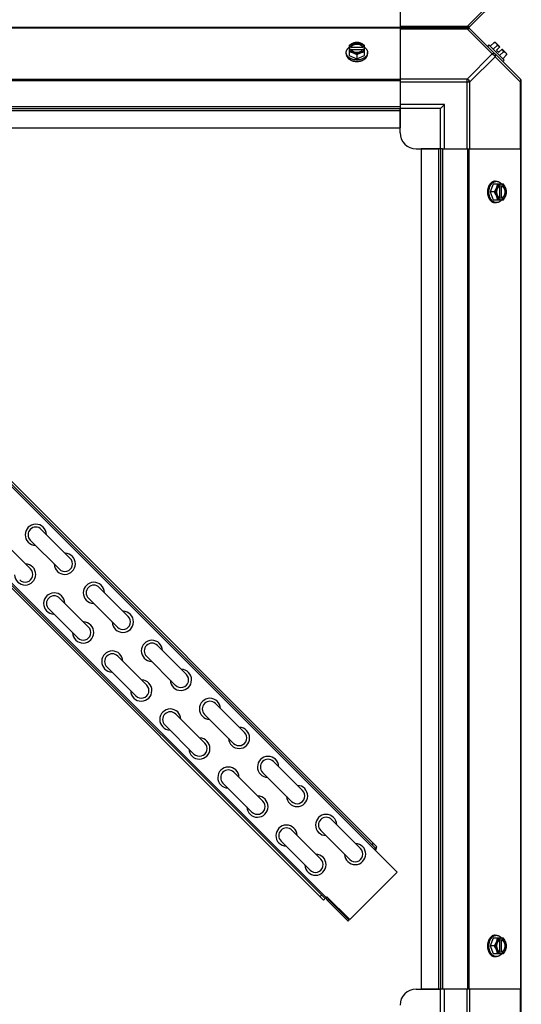
# Model space of a CAD drawing. Units: millimetres. Extents: x 343 to 11522, y 675 to 4738.
# Drawn here: x 10548 to 10859, y 997 to 1607 of the extents above; entities that cross this region are included whole.
import ezdxf

# ---------------------------------------------------------------- set-up
doc = ezdxf.new("R2010")
doc.units = ezdxf.units.MM
doc.header["$LTSCALE"] = 50
doc.layers.add('7_ALL_ROUNDS', color=7, linetype='Continuous')

# ---------------------------------------------------------------- blocks, each defined once
blk = doc.blocks.new('TDXP_5TR_1')
at = {"color": 7, "linetype": 'Continuous'}
for p, q in [((10221.78, 1601.76), (10825.75, 1601.76)), ((10783.77, 1601.41), (10263.77, 1601.41)), ((10783.77, 1601.76), (10783.77, 1552.94)), ((10783.77, 1601.03), (10825.2, 1601.03)), ((10825.2, 1601.76), (10825.2, 1601.03)), ((10825.2, 1601.03), (10840.73, 1585.5)), ((10858.42, 1569.58), (10826.59, 1601.41)), ((10752.3, 1590.71), (10752.3, 1584.45)), ((10761.83, 1584.45), (10761.83, 1590.71)), ((10838.73, 1591.06), (10837.83, 1590.16)), ((10848.07, 1581.72), (10838.73, 1591.06)), ((10841.88, 1592.65), (10839.51, 1590.28)), ((10843.82, 1590.71), (10841.46, 1588.34)), ((10842.82, 1592.54), (10845.51, 1589.85)), ((10750.46, 1585.5), (10750.46, 1586.39)), ((10752.3, 1584.45), (10757.07, 1582.5)), ((10753.38, 1589.85), (10752.4, 1589.85)), ((10752.4, 1588.5), (10753.38, 1588.5)), ((10753.38, 1589.57), (10753.38, 1589.85)), ((10760.75, 1589.57), (10753.38, 1589.57)), ((10753.52, 1588.23), (10760.61, 1588.23)), ((10757.07, 1584.87), (10757.07, 1582.5)), ((10757.07, 1582.5), (10761.83, 1584.45)), ((10760.75, 1589.85), (10760.75, 1589.57)), ((10761.73, 1589.85), (10760.75, 1589.85)), ((10760.75, 1588.5), (10761.73, 1588.5)), ((10763.67, 1585.5), (10763.67, 1586.39)), ((10840.73, 1585.5), (10825.2, 1569.96)), ((10843.52, 1587.86), (10845.51, 1589.85)), ((10843.52, 1587.86), (10844.86, 1586.51)), ((10844.86, 1586.51), (10846.86, 1588.5)), ((10845.34, 1584.45), (10847.71, 1586.82)), ((10846.86, 1588.5), (10849.55, 1585.81)), ((10849.66, 1584.87), (10847.29, 1582.5)), ((10842.5, 1583.73), (10826.97, 1568.2)), ((10858.03, 1568.2), (10842.5, 1583.73)), ((10847.17, 1580.83), (10848.07, 1581.72)), ((10783.77, 1569.58), (10263.77, 1569.58)), ((10783.77, 1568.74), (10263.77, 1568.74)), ((10825.2, 1569.96), (10783.77, 1569.96)), ((10783.77, 1568.2), (10826.97, 1568.2)), ((10825.2, 1526.76), (10825.2, 1569.96)), ((10826.97, 1526.76), (10826.97, 1568.2)), ((10858.03, 1568.2), (10858.03, 1526.76)), ((10858.03, 1568.2), (10858.77, 1568.2)), ((10858.77, 964.77), (10858.77, 1568.74)), ((10811.27, 1554.26), (10783.77, 1554.26)), ((10808.77, 1551.76), (10811.27, 1554.26)), ((10811.27, 1526.76), (10811.27, 1554.26)), ((10263.77, 1552.94), (10783.77, 1552.94)), ((10263.77, 1551.76), (10783.77, 1551.76)), ((10263.77, 1550.58), (10783.77, 1550.58)), ((10783.77, 1552.94), (10783.77, 1539.76)), ((10808.77, 1551.76), (10783.77, 1551.76)), ((10783.77, 1536.76), (10783.77, 1551.07)), ((10808.77, 1526.76), (10808.77, 1551.76)), ((10263.77, 1539.76), (10783.77, 1539.76)), ((10782.05, 1079.14), (10336.86, 1524.33)), ((10768.62, 1093.99), (10337.57, 1525.04)), ((10338.45, 1525.92), (10769.5, 1094.87)), ((10793.77, 1526.76), (10808.08, 1526.76)), ((10796.77, 1526.76), (10796.77, 1006.76)), ((10809.95, 1526.76), (10796.77, 1526.76)), ((10807.59, 1526.76), (10807.59, 1006.76)), ((10808.77, 1526.76), (10808.77, 1006.76)), ((10809.95, 1526.76), (10809.95, 1006.76)), ((10809.95, 1526.76), (10858.77, 1526.76)), ((10825.75, 1006.76), (10825.75, 1526.76)), ((10826.59, 1006.76), (10826.59, 1526.76)), ((10858.42, 1006.76), (10858.42, 1526.76)), ((10842.5, 1506.66), (10843.4, 1506.66)), ((10841.46, 1504.82), (10839.51, 1500.06)), ((10841.88, 1500.06), (10839.51, 1500.06)), ((10839.51, 1500.06), (10841.46, 1495.3)), ((10847.71, 1504.82), (10841.46, 1504.82)), ((10845.23, 1503.61), (10845.23, 1496.51)), ((10845.51, 1504.72), (10845.51, 1503.75)), ((10846.58, 1496.37), (10846.58, 1503.75)), ((10846.58, 1503.75), (10846.86, 1503.75)), ((10846.86, 1503.75), (10846.86, 1504.72)), ((10736.48, 1061.85), (10305.43, 1492.9)), ((10306.31, 1493.78), (10737.36, 1062.73)), ((10307.02, 1494.49), (10738.07, 1063.44)), ((10841.46, 1495.3), (10847.71, 1495.3)), ((10842.5, 1493.45), (10843.4, 1493.45)), ((10845.51, 1496.37), (10845.51, 1495.39)), ((10846.86, 1496.37), (10846.58, 1496.37)), ((10846.86, 1495.39), (10846.86, 1496.37)), ((10561.8, 1291.28), (10579.76, 1273.32)), ((10537.26, 1284.7), (10555.22, 1266.74)), ((10555.06, 1284.54), (10573.02, 1266.58)), ((10597.72, 1255.36), (10615.68, 1237.4)), ((10573.18, 1248.78), (10591.14, 1230.82)), ((10590.98, 1248.62), (10608.94, 1230.66)), ((10566.45, 1242.05), (10584.41, 1224.09)), ((10633.64, 1219.44), (10651.6, 1201.47)), ((10609.1, 1212.86), (10627.07, 1194.9)), ((10626.9, 1212.7), (10644.86, 1194.74)), ((10602.37, 1206.13), (10620.33, 1188.17)), ((10669.56, 1183.51), (10687.52, 1165.55)), ((10645.03, 1176.94), (10662.99, 1158.98)), ((10662.82, 1176.78), (10680.79, 1158.82)), ((10638.29, 1170.21), (10656.25, 1152.24)), ((10705.48, 1147.59), (10723.44, 1129.63)), ((10680.95, 1141.02), (10698.91, 1123.06)), ((10698.75, 1140.86), (10716.71, 1122.9)), ((10674.21, 1134.28), (10692.17, 1116.32)), ((10741.4, 1111.67), (10759.36, 1093.71)), ((10716.87, 1105.1), (10734.83, 1087.14)), ((10734.67, 1104.94), (10752.63, 1086.98)), ((10710.13, 1098.36), (10728.09, 1080.4)), ((10766.5, 1096.11), (10767.38, 1096.99)), ((10768.62, 1093.99), (10767.91, 1093.28)), ((10768.62, 1093.99), (10769.5, 1094.87)), ((10782.05, 1079.14), (10752.67, 1049.76)), ((10735.24, 1064.85), (10734.36, 1063.97)), ((10737.36, 1062.73), (10736.48, 1061.85)), ((10737.36, 1062.73), (10738.53, 1063.9)), ((10752.67, 1049.76), (10738.53, 1063.9)), ((10739.56, 1062.17), (10738.88, 1061.5)), ((10738.88, 1061.5), (10751.67, 1048.71)), ((10739.56, 1062.17), (10752.34, 1049.38)), ((10752.34, 1049.38), (10751.67, 1048.71)), ((10841.46, 1038.22), (10839.51, 1033.46)), ((10847.71, 1038.22), (10841.46, 1038.22)), ((10842.5, 1040.06), (10843.4, 1040.06)), ((10845.23, 1037.01), (10845.23, 1029.91)), ((10845.51, 1038.12), (10845.51, 1037.15)), ((10846.58, 1037.15), (10846.86, 1037.15)), ((10846.58, 1029.77), (10846.58, 1037.15)), ((10846.86, 1037.15), (10846.86, 1038.12)), ((10841.88, 1033.46), (10839.51, 1033.46)), ((10839.51, 1033.46), (10841.46, 1028.7)), ((10841.46, 1028.7), (10847.71, 1028.7)), ((10842.5, 1026.85), (10843.4, 1026.85)), ((10845.51, 1029.77), (10845.51, 1028.79)), ((10846.86, 1029.77), (10846.58, 1029.77)), ((10846.86, 1028.79), (10846.86, 1029.77)), ((10793.77, 1006.76), (10808.08, 1006.76)), ((10809.95, 1006.76), (10796.77, 1006.76)), ((10808.77, 981.76), (10808.77, 1006.76)), ((10858.77, 1006.76), (10809.95, 1006.76)), ((10811.27, 979.26), (10811.27, 1006.76)), ((10825.2, 963.55), (10825.2, 1006.76)), ((10826.97, 965.32), (10826.97, 1006.76)), ((10858.03, 1006.76), (10858.03, 965.32))]:
    blk.add_line(p, q, dxfattribs=at)
for centre, radius, start, end in [((10825.2, 1599.26), 2.5, 45, 90), ((10825.75, 1600.58), 1.18, 45, 90), ((10841.42, 1584.41), 8.25, 80.26439, 86.81031), ((10841.42, 1584.41), 6.74, 53.1301, 69.09484), ((10756.28, 1581.93), 8.82, 116.09908, 116.7969), ((10756.29, 1580.56), 8.84, 116.09979, 116.7962), ((10757.84, 1581.91), 8.84, 63.2038, 63.90021), ((10757.85, 1580.58), 8.82, 63.2031, 63.90092), ((10841.42, 1584.41), 6.74, 20.90516, 36.8699), ((10841.42, 1584.41), 8.25, 3.18969, 9.73561), ((10856.27, 1568.2), 2.5, 0, 45), ((10857.59, 1568.74), 1.18, 0, 45), ((10793.77, 1536.76), 10, 180, 270), ((10837.57, 1500.83), 8.84, 26.09979, 26.7962), ((10838.93, 1500.84), 8.82, 26.09908, 26.7969), ((10837.59, 1499.27), 8.82, 333.2031, 333.90092), ((10838.92, 1499.28), 8.84, 333.2038, 333.90021), ((10558.43, 1287.91), 6.55, 1.64389, 268.35637), ((10558.43, 1287.91), 4.76, 44.99996, 224.99996), ((10576.39, 1269.95), 6.55, 181.64384, 88.35632), ((10551.86, 1263.38), 6.55, 181.64384, 88.35632), ((10576.39, 1269.95), 4.76, 224.99996, 44.99996), ((10551.86, 1263.38), 4.76, 224.99996, 44.99996), ((10594.35, 1251.99), 6.55, 1.64389, 268.35637), ((10594.35, 1251.99), 4.76, 44.99996, 224.99996), ((10569.82, 1245.41), 6.55, 1.64389, 268.35637), ((10569.82, 1245.41), 4.76, 44.99996, 224.99996), ((10612.31, 1234.03), 6.55, 181.64384, 88.35632), ((10612.31, 1234.03), 4.76, 224.99996, 44.99996), ((10587.78, 1227.45), 6.55, 181.64384, 88.35632), ((10587.78, 1227.45), 4.76, 224.99996, 44.99996), ((10630.27, 1216.07), 6.55, 1.64389, 268.35637), ((10630.27, 1216.07), 4.76, 44.99996, 224.99996), ((10605.74, 1209.49), 6.55, 1.64389, 268.35637), ((10605.74, 1209.49), 4.76, 44.99996, 224.99996), ((10648.23, 1198.11), 6.55, 181.64384, 88.35632), ((10648.23, 1198.11), 4.76, 224.99996, 44.99996), ((10623.7, 1191.53), 6.55, 181.64384, 88.35632), ((10623.7, 1191.53), 4.76, 224.99996, 44.99996), ((10666.19, 1180.15), 6.55, 1.64389, 268.35637), ((10666.19, 1180.15), 4.76, 44.99996, 224.99996), ((10641.66, 1173.57), 6.55, 1.64389, 268.35637), ((10641.66, 1173.57), 4.76, 44.99996, 224.99996), ((10684.15, 1162.19), 6.55, 181.64384, 88.35632), ((10684.15, 1162.19), 4.76, 224.99996, 44.99996), ((10659.62, 1155.61), 6.55, 181.64384, 88.35632), ((10659.62, 1155.61), 4.76, 224.99996, 44.99996), ((10702.11, 1144.23), 6.55, 1.64389, 268.35637), ((10702.11, 1144.23), 4.76, 44.99996, 224.99996), ((10677.58, 1137.65), 6.55, 1.64389, 268.35637), ((10677.58, 1137.65), 4.76, 44.99996, 224.99996), ((10720.07, 1126.27), 6.55, 181.64384, 88.35632), ((10720.07, 1126.27), 4.76, 224.99996, 44.99996), ((10695.54, 1119.69), 6.55, 181.64384, 88.35632), ((10695.54, 1119.69), 4.76, 224.99996, 44.99996), ((10738.03, 1108.3), 6.55, 1.64389, 268.35637), ((10738.03, 1108.3), 4.76, 44.99996, 224.99996), ((10713.5, 1101.73), 6.55, 1.64389, 268.35637), ((10713.5, 1101.73), 4.76, 44.99996, 224.99996), ((10756, 1090.34), 6.55, 181.64384, 88.35632), ((10756, 1090.34), 4.76, 224.99996, 44.99996), ((10767.2, 1093.99), 1.95, 315.00001, 13.50229), ((10731.46, 1083.77), 6.55, 181.64384, 88.35632), ((10731.46, 1083.77), 4.76, 224.99996, 44.99996), ((10740.26, 1062.87), 1.95, 149.67916, 225.00001), ((10740.26, 1062.87), 1, 165.59885, 225.00001), ((10837.57, 1034.23), 8.84, 26.09979, 26.7962), ((10838.93, 1034.24), 8.82, 26.09908, 26.7969), ((10837.59, 1032.67), 8.82, 333.2031, 333.90092), ((10838.92, 1032.68), 8.84, 333.2038, 333.90021), ((10793.77, 996.76), 10, 90, 180)]:
    blk.add_arc(centre, radius, start, end, dxfattribs=at)
for points, knots in [([(10825.2, 1601.03), (10825.37, 1601.11), (10825.7, 1601.24), (10826.2, 1601.32), (10826.64, 1601.26), (10826.88, 1601.12), (10826.97, 1601.03)], [0, 0, 0, 0, 0.302011, 0.567169, 0.795658, 1, 1, 1, 1]), ([(10754.68, 1592.09), (10754.58, 1592.05), (10754.38, 1591.96), (10753.97, 1591.77), (10753.46, 1591.5), (10752.87, 1591.12), (10752.49, 1590.85), (10752.3, 1590.71)], [0, 0, 0, 0, 0.120655, 0.242999, 0.491746, 0.744658, 1, 1, 1, 1]), ([(10754.68, 1592.09), (10754.54, 1592.03), (10754.26, 1591.91), (10753.87, 1591.68), (10753.52, 1591.43), (10753.2, 1591.15), (10752.93, 1590.85), (10752.7, 1590.54), (10752.52, 1590.2), (10752.43, 1589.97), (10752.4, 1589.85)], [0, 0, 0, 0, 0.140312, 0.276453, 0.408039, 0.534946, 0.657206, 0.775083, 0.88912, 1, 1, 1, 1]), ([(10760.75, 1589.85), (10760.73, 1589.92), (10760.67, 1590.07), (10760.55, 1590.27), (10760.41, 1590.47), (10760.25, 1590.66), (10760.06, 1590.84), (10759.86, 1591.01), (10759.64, 1591.17), (10759.4, 1591.31), (10759.14, 1591.44), (10758.78, 1591.59), (10758.3, 1591.74), (10757.69, 1591.85), (10757.07, 1591.88), (10756.44, 1591.85), (10755.83, 1591.74), (10755.26, 1591.56), (10754.82, 1591.36), (10754.49, 1591.17), (10754.27, 1591.01), (10754.07, 1590.84), (10753.88, 1590.66), (10753.72, 1590.47), (10753.58, 1590.27), (10753.46, 1590.07), (10753.4, 1589.92), (10753.38, 1589.85)], [0, 0, 0, 0, 0.025909, 0.052443, 0.079675, 0.107677, 0.136505, 0.166181, 0.196702, 0.228043, 0.260162, 0.293, 0.360481, 0.429779, 0.500018, 0.570258, 0.639555, 0.707036, 0.771955, 0.803297, 0.833817, 0.863493, 0.892321, 0.920324, 0.947557, 0.974091, 1, 1, 1, 1]), ([(10753.38, 1589.57), (10753.4, 1589.64), (10753.46, 1589.79), (10753.58, 1589.99), (10753.72, 1590.19), (10753.88, 1590.38), (10754.07, 1590.56), (10754.27, 1590.73), (10754.49, 1590.89), (10754.73, 1591.03), (10754.99, 1591.16), (10755.35, 1591.31), (10755.83, 1591.46), (10756.44, 1591.57), (10757.07, 1591.6), (10757.69, 1591.57), (10758.3, 1591.46), (10758.87, 1591.29), (10759.31, 1591.08), (10759.64, 1590.89), (10759.86, 1590.73), (10760.06, 1590.56), (10760.25, 1590.38), (10760.41, 1590.19), (10760.55, 1589.99), (10760.67, 1589.79), (10760.73, 1589.64), (10760.75, 1589.57)], [0, 0, 0, 0, 0.025909, 0.052443, 0.079675, 0.107677, 0.136505, 0.166181, 0.196702, 0.228043, 0.260162, 0.293, 0.360481, 0.429779, 0.500018, 0.570258, 0.639555, 0.707036, 0.771955, 0.803297, 0.833817, 0.863493, 0.892321, 0.920324, 0.947557, 0.974091, 1, 1, 1, 1]), ([(10757.07, 1592.65), (10756.97, 1592.65), (10756.78, 1592.63), (10756.39, 1592.59), (10755.89, 1592.49), (10755.39, 1592.35), (10754.99, 1592.21), (10754.79, 1592.13), (10754.68, 1592.09)], [0, 0, 0, 0, 0.115434, 0.233832, 0.478992, 0.734755, 0.866312, 1, 1, 1, 1]), ([(10759.45, 1592.09), (10759.36, 1592.13), (10759.17, 1592.2), (10758.79, 1592.32), (10758.3, 1592.44), (10757.69, 1592.53), (10757.07, 1592.55), (10756.44, 1592.53), (10755.83, 1592.44), (10755.34, 1592.32), (10754.96, 1592.2), (10754.77, 1592.13), (10754.68, 1592.09)], [0, 0, 0, 0, 0.06025, 0.1214, 0.245824, 0.37237, 0.5, 0.62763, 0.754176, 0.878601, 0.93975, 1, 1, 1, 1]), ([(10759.45, 1592.09), (10759.34, 1592.13), (10759.14, 1592.21), (10758.74, 1592.35), (10758.24, 1592.49), (10757.74, 1592.59), (10757.35, 1592.63), (10757.16, 1592.65), (10757.07, 1592.65)], [0, 0, 0, 0, 0.133688, 0.265245, 0.521008, 0.766168, 0.884566, 1, 1, 1, 1]), ([(10761.83, 1590.71), (10761.64, 1590.85), (10761.26, 1591.12), (10760.67, 1591.5), (10760.16, 1591.77), (10759.75, 1591.96), (10759.55, 1592.05), (10759.45, 1592.09)], [0, 0, 0, 0, 0.255342, 0.508254, 0.757001, 0.879345, 1, 1, 1, 1]), ([(10761.73, 1589.85), (10761.7, 1589.97), (10761.61, 1590.2), (10761.43, 1590.54), (10761.2, 1590.85), (10760.93, 1591.15), (10760.61, 1591.43), (10760.26, 1591.68), (10759.87, 1591.91), (10759.59, 1592.03), (10759.45, 1592.09)], [0, 0, 0, 0, 0.11088, 0.224917, 0.342794, 0.465054, 0.591961, 0.723547, 0.859688, 1, 1, 1, 1]), ([(10841.88, 1592.65), (10841.95, 1592.65), (10842.09, 1592.63), (10842.29, 1592.6), (10842.48, 1592.55), (10842.67, 1592.49), (10842.83, 1592.41), (10842.99, 1592.32), (10843.14, 1592.21), (10843.23, 1592.14), (10843.27, 1592.09)], [0, 0, 0, 0, 0.139018, 0.27292, 0.402085, 0.527043, 0.6485, 0.767253, 0.884134, 1, 1, 1, 1]), ([(10843.27, 1592.09), (10843.31, 1592.05), (10843.39, 1591.96), (10843.49, 1591.82), (10843.59, 1591.66), (10843.66, 1591.49), (10843.73, 1591.31), (10843.77, 1591.12), (10843.81, 1590.92), (10843.82, 1590.78), (10843.82, 1590.71)], [0, 0, 0, 0, 0.115866, 0.232747, 0.3515, 0.472957, 0.597915, 0.72708, 0.860982, 1, 1, 1, 1]), ([(10750.46, 1586.39), (10750.46, 1586.47), (10750.47, 1586.62), (10750.49, 1586.84), (10750.53, 1587.06), (10750.58, 1587.28), (10750.65, 1587.5), (10750.73, 1587.71), (10750.82, 1587.92), (10750.97, 1588.2), (10751.15, 1588.47), (10751.35, 1588.73), (10751.57, 1588.99), (10751.88, 1589.29), (10752.15, 1589.51), (10752.29, 1589.62)], [0, 0, 0, 0, 0.057857, 0.115845, 0.174093, 0.232726, 0.291861, 0.351613, 0.412081, 0.47336, 0.598612, 0.662765, 0.727986, 0.861718, 1, 1, 1, 1]), ([(10757.07, 1581.72), (10756.85, 1581.72), (10756.42, 1581.74), (10755.78, 1581.81), (10755.15, 1581.92), (10754.54, 1582.07), (10753.95, 1582.27), (10753.4, 1582.5), (10752.88, 1582.77), (10752.47, 1583.03), (10752.17, 1583.25), (10751.89, 1583.48), (10751.57, 1583.79), (10751.29, 1584.12), (10751.09, 1584.39), (10750.96, 1584.6), (10750.85, 1584.82), (10750.74, 1585.04), (10750.66, 1585.26), (10750.59, 1585.48), (10750.53, 1585.71), (10750.49, 1585.93), (10750.47, 1586.16), (10750.46, 1586.32), (10750.46, 1586.39)], [0, 0, 0, 0, 0.07262, 0.144921, 0.216512, 0.287095, 0.356371, 0.424074, 0.489988, 0.553947, 0.585168, 0.615867, 0.675684, 0.733467, 0.761648, 0.789381, 0.816697, 0.843634, 0.870236, 0.896548, 0.922623, 0.948518, 0.97429, 1, 1, 1, 1]), ([(10750.46, 1585.5), (10750.46, 1585.42), (10750.47, 1585.27), (10750.49, 1585.04), (10750.53, 1584.81), (10750.59, 1584.58), (10750.66, 1584.36), (10750.74, 1584.14), (10750.85, 1583.92), (10750.96, 1583.71), (10751.09, 1583.5), (10751.29, 1583.22), (10751.57, 1582.89), (10751.89, 1582.59), (10752.17, 1582.36), (10752.47, 1582.13), (10752.88, 1581.88), (10753.4, 1581.6), (10753.95, 1581.37), (10754.54, 1581.17), (10755.15, 1581.02), (10755.78, 1580.91), (10756.42, 1580.84), (10756.85, 1580.83), (10757.07, 1580.83)], [0, 0, 0, 0, 0.02571, 0.051482, 0.077377, 0.103452, 0.129764, 0.156365, 0.183303, 0.210619, 0.238352, 0.266533, 0.324316, 0.384132, 0.414832, 0.446052, 0.510011, 0.575925, 0.643628, 0.712904, 0.783487, 0.855079, 0.92738, 1, 1, 1, 1]), ([(10752.3, 1586.82), (10752.4, 1586.81), (10752.59, 1586.8), (10752.98, 1586.75), (10753.48, 1586.66), (10753.98, 1586.52), (10754.38, 1586.38), (10754.58, 1586.3), (10754.68, 1586.26)], [0, 0, 0, 0, 0.115434, 0.233832, 0.478992, 0.734755, 0.866312, 1, 1, 1, 1]), ([(10752.4, 1588.5), (10752.43, 1588.39), (10752.52, 1588.15), (10752.7, 1587.82), (10752.93, 1587.5), (10753.2, 1587.2), (10753.52, 1586.92), (10753.87, 1586.67), (10754.26, 1586.45), (10754.54, 1586.32), (10754.68, 1586.26)], [0, 0, 0, 0, 0.11088, 0.224917, 0.342794, 0.465054, 0.591961, 0.723547, 0.859688, 1, 1, 1, 1]), ([(10753.38, 1588.5), (10753.38, 1588.48), (10753.42, 1588.38), (10753.47, 1588.29), (10753.5, 1588.22)], [0, 0, 0, 0, 0.247251, 1, 1, 1, 1]), ([(10753.5, 1588.22), (10753.54, 1588.16), (10753.61, 1588.03), (10753.75, 1587.85), (10753.9, 1587.68), (10754.07, 1587.51), (10754.25, 1587.36), (10754.45, 1587.21), (10754.67, 1587.08), (10754.9, 1586.96), (10755.14, 1586.85), (10755.4, 1586.75), (10755.66, 1586.67), (10756.02, 1586.58), (10756.49, 1586.5), (10757.07, 1586.47), (10757.64, 1586.5), (10758.11, 1586.58), (10758.47, 1586.67), (10758.73, 1586.75), (10758.99, 1586.85), (10759.23, 1586.96), (10759.46, 1587.08), (10759.68, 1587.21), (10759.88, 1587.36), (10760.06, 1587.51), (10760.23, 1587.68), (10760.38, 1587.85), (10760.52, 1588.03), (10760.59, 1588.16), (10760.63, 1588.22)], [0, 0, 0, 0, 0.026326, 0.053298, 0.080975, 0.109401, 0.138592, 0.168547, 0.199248, 0.230663, 0.262746, 0.295439, 0.328674, 0.362373, 0.430795, 0.499999, 0.569202, 0.637624, 0.671323, 0.704558, 0.737251, 0.769334, 0.800749, 0.83145, 0.861406, 0.890598, 0.919024, 0.946701, 0.973674, 1, 1, 1, 1]), ([(10754.68, 1586.26), (10754.79, 1586.22), (10754.99, 1586.13), (10755.4, 1585.94), (10755.91, 1585.66), (10756.5, 1585.29), (10756.88, 1585.02), (10757.07, 1584.87)], [0, 0, 0, 0, 0.120655, 0.242999, 0.491746, 0.744658, 1, 1, 1, 1]), ([(10754.68, 1586.26), (10754.77, 1586.22), (10754.96, 1586.15), (10755.34, 1586.03), (10755.83, 1585.91), (10756.44, 1585.83), (10757.07, 1585.8), (10757.69, 1585.83), (10758.3, 1585.91), (10758.79, 1586.03), (10759.17, 1586.15), (10759.36, 1586.22), (10759.45, 1586.26)], [0, 0, 0, 0, 0.06025, 0.1214, 0.245824, 0.37237, 0.5, 0.62763, 0.754176, 0.878601, 0.93975, 1, 1, 1, 1]), ([(10763.67, 1586.39), (10763.67, 1586.32), (10763.66, 1586.16), (10763.64, 1585.93), (10763.6, 1585.71), (10763.54, 1585.48), (10763.47, 1585.26), (10763.39, 1585.04), (10763.28, 1584.82), (10763.17, 1584.6), (10763.04, 1584.39), (10762.84, 1584.12), (10762.56, 1583.79), (10762.24, 1583.48), (10761.96, 1583.25), (10761.66, 1583.03), (10761.25, 1582.77), (10760.73, 1582.5), (10760.18, 1582.27), (10759.59, 1582.07), (10758.98, 1581.92), (10758.35, 1581.81), (10757.71, 1581.74), (10757.28, 1581.72), (10757.07, 1581.72)], [0, 0, 0, 0, 0.02571, 0.051482, 0.077377, 0.103452, 0.129764, 0.156365, 0.183303, 0.210619, 0.238352, 0.266533, 0.324316, 0.384132, 0.414832, 0.446052, 0.510011, 0.575925, 0.643628, 0.712904, 0.783487, 0.855079, 0.92738, 1, 1, 1, 1]), ([(10757.07, 1584.87), (10757.25, 1585.02), (10757.63, 1585.29), (10758.22, 1585.66), (10758.73, 1585.94), (10759.14, 1586.13), (10759.34, 1586.22), (10759.45, 1586.26)], [0, 0, 0, 0, 0.255342, 0.508254, 0.757001, 0.879345, 1, 1, 1, 1]), ([(10757.07, 1580.83), (10757.28, 1580.83), (10757.71, 1580.84), (10758.35, 1580.91), (10758.98, 1581.02), (10759.59, 1581.17), (10760.18, 1581.37), (10760.73, 1581.6), (10761.25, 1581.88), (10761.66, 1582.13), (10761.96, 1582.36), (10762.24, 1582.59), (10762.56, 1582.89), (10762.84, 1583.22), (10763.04, 1583.5), (10763.17, 1583.71), (10763.28, 1583.92), (10763.39, 1584.14), (10763.47, 1584.36), (10763.54, 1584.58), (10763.6, 1584.81), (10763.64, 1585.04), (10763.66, 1585.27), (10763.67, 1585.42), (10763.67, 1585.5)], [0, 0, 0, 0, 0.07262, 0.144921, 0.216512, 0.287095, 0.356371, 0.424074, 0.489988, 0.553947, 0.585168, 0.615867, 0.675684, 0.733467, 0.761648, 0.789381, 0.816697, 0.843634, 0.870236, 0.896548, 0.922623, 0.948518, 0.97429, 1, 1, 1, 1]), ([(10759.45, 1586.26), (10759.59, 1586.32), (10759.87, 1586.45), (10760.26, 1586.67), (10760.61, 1586.92), (10760.93, 1587.2), (10761.2, 1587.5), (10761.43, 1587.82), (10761.61, 1588.15), (10761.7, 1588.39), (10761.73, 1588.5)], [0, 0, 0, 0, 0.140312, 0.276453, 0.408039, 0.534946, 0.657206, 0.775083, 0.88912, 1, 1, 1, 1]), ([(10759.45, 1586.26), (10759.55, 1586.3), (10759.75, 1586.38), (10760.15, 1586.52), (10760.65, 1586.66), (10761.15, 1586.75), (10761.54, 1586.8), (10761.73, 1586.81), (10761.83, 1586.82)], [0, 0, 0, 0, 0.133688, 0.265245, 0.521008, 0.766168, 0.884566, 1, 1, 1, 1]), ([(10760.63, 1588.22), (10760.64, 1588.24), (10760.69, 1588.34), (10760.73, 1588.43), (10760.75, 1588.5)], [0, 0, 0, 0, 0.253, 1, 1, 1, 1]), ([(10761.84, 1589.62), (10761.98, 1589.51), (10762.25, 1589.29), (10762.56, 1588.99), (10762.78, 1588.73), (10762.98, 1588.47), (10763.16, 1588.2), (10763.31, 1587.92), (10763.4, 1587.71), (10763.48, 1587.5), (10763.55, 1587.28), (10763.6, 1587.06), (10763.64, 1586.84), (10763.66, 1586.62), (10763.67, 1586.47), (10763.67, 1586.39)], [0, 0, 0, 0, 0.138282, 0.272013, 0.337235, 0.401387, 0.526639, 0.587918, 0.648386, 0.708138, 0.767274, 0.825906, 0.884154, 0.942143, 1, 1, 1, 1]), ([(10842.5, 1585.5), (10842.41, 1585.59), (10842.17, 1585.73), (10841.73, 1585.79), (10841.24, 1585.71), (10840.9, 1585.58), (10840.73, 1585.5)], [0, 0, 0, 0, 0.204343, 0.432834, 0.697991, 1, 1, 1, 1]), ([(10842.5, 1583.73), (10842.59, 1583.9), (10842.72, 1584.23), (10842.8, 1584.72), (10842.74, 1585.16), (10842.59, 1585.4), (10842.5, 1585.5)], [0, 0, 0, 0, 0.302009, 0.567166, 0.795657, 1, 1, 1, 1]), ([(10847.71, 1586.82), (10847.78, 1586.81), (10847.92, 1586.8), (10848.13, 1586.77), (10848.32, 1586.72), (10848.5, 1586.66), (10848.67, 1586.58), (10848.83, 1586.49), (10848.97, 1586.38), (10849.06, 1586.3), (10849.1, 1586.26)], [0, 0, 0, 0, 0.139018, 0.27292, 0.402085, 0.527043, 0.6485, 0.767253, 0.884134, 1, 1, 1, 1]), ([(10849.1, 1586.26), (10849.14, 1586.22), (10849.22, 1586.13), (10849.33, 1585.99), (10849.42, 1585.83), (10849.5, 1585.66), (10849.56, 1585.48), (10849.61, 1585.29), (10849.64, 1585.08), (10849.65, 1584.94), (10849.66, 1584.87)], [0, 0, 0, 0, 0.115866, 0.232747, 0.3515, 0.472957, 0.597915, 0.72708, 0.860982, 1, 1, 1, 1]), ([(10826.97, 1568.2), (10826.78, 1568.57), (10826.27, 1569.26), (10825.58, 1569.78), (10825.2, 1569.96)], [0, 0, 0, 0, 0.500001, 1, 1, 1, 1]), ([(10858.03, 1569.96), (10858.12, 1569.87), (10858.27, 1569.63), (10858.33, 1569.19), (10858.25, 1568.7), (10858.12, 1568.37), (10858.03, 1568.2)], [0, 0, 0, 0, 0.204342, 0.432831, 0.697989, 1, 1, 1, 1]), ([(10842.5, 1506.66), (10842.43, 1506.66), (10842.27, 1506.66), (10842.04, 1506.63), (10841.82, 1506.59), (10841.59, 1506.54), (10841.37, 1506.47), (10841.14, 1506.38), (10840.93, 1506.28), (10840.71, 1506.16), (10840.5, 1506.03), (10840.23, 1505.83), (10839.9, 1505.55), (10839.59, 1505.23), (10839.36, 1504.95), (10839.14, 1504.65), (10838.88, 1504.25), (10838.61, 1503.73), (10838.37, 1503.17), (10838.18, 1502.58), (10838.03, 1501.97), (10837.91, 1501.35), (10837.85, 1500.7), (10837.83, 1500.27), (10837.83, 1500.06)], [0, 0, 0, 0, 0.02571, 0.051482, 0.077377, 0.103452, 0.129764, 0.156365, 0.183303, 0.210619, 0.238352, 0.266533, 0.324316, 0.384132, 0.414832, 0.446052, 0.510011, 0.575925, 0.643628, 0.712904, 0.783487, 0.855079, 0.92738, 1, 1, 1, 1]), ([(10838.73, 1500.06), (10838.73, 1500.27), (10838.75, 1500.7), (10838.81, 1501.35), (10838.92, 1501.97), (10839.08, 1502.58), (10839.27, 1503.17), (10839.51, 1503.73), (10839.78, 1504.25), (10840.04, 1504.65), (10840.26, 1504.95), (10840.49, 1505.23), (10840.8, 1505.55), (10841.13, 1505.83), (10841.4, 1506.03), (10841.61, 1506.16), (10841.83, 1506.28), (10842.04, 1506.38), (10842.26, 1506.47), (10842.49, 1506.54), (10842.71, 1506.59), (10842.94, 1506.63), (10843.17, 1506.66), (10843.32, 1506.66), (10843.4, 1506.66)], [0, 0, 0, 0, 0.07262, 0.144921, 0.216512, 0.287095, 0.356371, 0.424074, 0.489988, 0.553947, 0.585168, 0.615867, 0.675684, 0.733467, 0.761648, 0.789381, 0.816697, 0.843634, 0.870236, 0.896548, 0.922623, 0.948518, 0.97429, 1, 1, 1, 1]), ([(10843.4, 1506.66), (10843.47, 1506.66), (10843.62, 1506.66), (10843.85, 1506.63), (10844.07, 1506.6), (10844.29, 1506.54), (10844.5, 1506.48), (10844.72, 1506.4), (10844.93, 1506.3), (10845.21, 1506.15), (10845.48, 1505.98), (10845.74, 1505.78), (10846, 1505.56), (10846.3, 1505.25), (10846.52, 1504.98), (10846.63, 1504.83)], [0, 0, 0, 0, 0.057857, 0.115845, 0.174093, 0.232726, 0.291861, 0.351613, 0.412081, 0.47336, 0.598612, 0.662765, 0.727986, 0.861718, 1, 1, 1, 1]), ([(10837.83, 1500.06), (10837.83, 1499.84), (10837.85, 1499.41), (10837.91, 1498.77), (10838.03, 1498.14), (10838.18, 1497.53), (10838.37, 1496.95), (10838.61, 1496.39), (10838.88, 1495.87), (10839.14, 1495.47), (10839.36, 1495.16), (10839.59, 1494.88), (10839.9, 1494.56), (10840.23, 1494.28), (10840.5, 1494.09), (10840.71, 1493.96), (10840.93, 1493.84), (10841.14, 1493.74), (10841.37, 1493.65), (10841.59, 1493.58), (10841.82, 1493.52), (10842.04, 1493.48), (10842.27, 1493.46), (10842.43, 1493.45), (10842.5, 1493.45)], [0, 0, 0, 0, 0.07262, 0.144921, 0.216512, 0.287095, 0.356371, 0.424074, 0.489988, 0.553947, 0.585168, 0.615867, 0.675684, 0.733467, 0.761648, 0.789381, 0.816697, 0.843634, 0.870236, 0.896548, 0.922623, 0.948518, 0.97429, 1, 1, 1, 1]), ([(10843.4, 1493.45), (10843.32, 1493.45), (10843.17, 1493.46), (10842.94, 1493.48), (10842.71, 1493.52), (10842.49, 1493.58), (10842.26, 1493.65), (10842.04, 1493.74), (10841.83, 1493.84), (10841.61, 1493.96), (10841.4, 1494.09), (10841.13, 1494.28), (10840.8, 1494.56), (10840.49, 1494.88), (10840.26, 1495.16), (10840.04, 1495.47), (10839.78, 1495.87), (10839.51, 1496.39), (10839.27, 1496.95), (10839.08, 1497.53), (10838.92, 1498.14), (10838.81, 1498.77), (10838.75, 1499.41), (10838.73, 1499.84), (10838.73, 1500.06)], [0, 0, 0, 0, 0.02571, 0.051482, 0.077377, 0.103452, 0.129764, 0.156365, 0.183303, 0.210619, 0.238352, 0.266533, 0.324316, 0.384132, 0.414832, 0.446052, 0.510011, 0.575925, 0.643628, 0.712904, 0.783487, 0.855079, 0.92738, 1, 1, 1, 1]), ([(10843.27, 1502.44), (10843.23, 1502.34), (10843.14, 1502.13), (10842.94, 1501.72), (10842.67, 1501.21), (10842.3, 1500.62), (10842.02, 1500.24), (10841.88, 1500.06)], [0, 0, 0, 0, 0.120655, 0.242999, 0.491746, 0.744658, 1, 1, 1, 1]), ([(10841.88, 1500.06), (10842.02, 1499.87), (10842.3, 1499.49), (10842.67, 1498.9), (10842.94, 1498.39), (10843.14, 1497.99), (10843.23, 1497.78), (10843.27, 1497.68)], [0, 0, 0, 0, 0.255342, 0.508254, 0.757001, 0.879345, 1, 1, 1, 1]), ([(10843.27, 1502.44), (10843.23, 1502.35), (10843.16, 1502.16), (10843.04, 1501.78), (10842.92, 1501.29), (10842.84, 1500.68), (10842.81, 1500.06), (10842.84, 1499.44), (10842.92, 1498.83), (10843.04, 1498.33), (10843.16, 1497.95), (10843.23, 1497.77), (10843.27, 1497.68)], [0, 0, 0, 0, 0.06025, 0.1214, 0.245824, 0.37237, 0.5, 0.62763, 0.754176, 0.878601, 0.93975, 1, 1, 1, 1]), ([(10843.82, 1504.82), (10843.82, 1504.73), (10843.81, 1504.53), (10843.76, 1504.15), (10843.67, 1503.65), (10843.53, 1503.15), (10843.39, 1502.74), (10843.31, 1502.54), (10843.27, 1502.44)], [0, 0, 0, 0, 0.115434, 0.233832, 0.478992, 0.734755, 0.866312, 1, 1, 1, 1]), ([(10845.51, 1504.72), (10845.39, 1504.69), (10845.16, 1504.6), (10844.83, 1504.43), (10844.51, 1504.2), (10844.21, 1503.92), (10843.93, 1503.61), (10843.68, 1503.25), (10843.45, 1502.86), (10843.33, 1502.58), (10843.27, 1502.44)], [0, 0, 0, 0, 0.11088, 0.224917, 0.342794, 0.465054, 0.591961, 0.723547, 0.859688, 1, 1, 1, 1]), ([(10845.23, 1503.62), (10845.16, 1503.59), (10845.04, 1503.51), (10844.86, 1503.38), (10844.68, 1503.23), (10844.52, 1503.06), (10844.36, 1502.87), (10844.22, 1502.67), (10844.09, 1502.45), (10843.96, 1502.22), (10843.85, 1501.98), (10843.76, 1501.73), (10843.68, 1501.46), (10843.59, 1501.1), (10843.51, 1500.63), (10843.48, 1500.06), (10843.51, 1499.49), (10843.59, 1499.02), (10843.68, 1498.65), (10843.76, 1498.39), (10843.85, 1498.14), (10843.96, 1497.89), (10844.09, 1497.66), (10844.22, 1497.45), (10844.36, 1497.24), (10844.52, 1497.06), (10844.68, 1496.89), (10844.86, 1496.74), (10845.04, 1496.61), (10845.16, 1496.53), (10845.23, 1496.5)], [0, 0, 0, 0, 0.026326, 0.053298, 0.080975, 0.109401, 0.138592, 0.168547, 0.199248, 0.230663, 0.262746, 0.295439, 0.328674, 0.362373, 0.430795, 0.499999, 0.569202, 0.637624, 0.671323, 0.704558, 0.737251, 0.769334, 0.800749, 0.83145, 0.861406, 0.890598, 0.919024, 0.946701, 0.973674, 1, 1, 1, 1]), ([(10845.51, 1503.75), (10845.49, 1503.74), (10845.39, 1503.7), (10845.3, 1503.66), (10845.23, 1503.62)], [0, 0, 0, 0, 0.247251, 1, 1, 1, 1]), ([(10846.58, 1503.75), (10846.65, 1503.72), (10846.8, 1503.66), (10847, 1503.54), (10847.2, 1503.4), (10847.39, 1503.24), (10847.57, 1503.06), (10847.74, 1502.85), (10847.9, 1502.63), (10848.04, 1502.39), (10848.17, 1502.13), (10848.32, 1501.77), (10848.47, 1501.29), (10848.58, 1500.68), (10848.61, 1500.06), (10848.58, 1499.43), (10848.47, 1498.83), (10848.29, 1498.25), (10848.09, 1497.81), (10847.9, 1497.49), (10847.74, 1497.26), (10847.57, 1497.06), (10847.39, 1496.87), (10847.2, 1496.71), (10847, 1496.57), (10846.8, 1496.46), (10846.65, 1496.4), (10846.58, 1496.37)], [0, 0, 0, 0, 0.025909, 0.052443, 0.079675, 0.107677, 0.136505, 0.166181, 0.196702, 0.228043, 0.260162, 0.293, 0.360481, 0.429779, 0.500018, 0.570258, 0.639555, 0.707036, 0.771955, 0.803297, 0.833817, 0.863493, 0.892321, 0.920324, 0.947557, 0.974091, 1, 1, 1, 1]), ([(10849.1, 1502.44), (10849.04, 1502.58), (10848.91, 1502.86), (10848.69, 1503.25), (10848.44, 1503.61), (10848.16, 1503.92), (10847.86, 1504.2), (10847.54, 1504.43), (10847.21, 1504.6), (10846.98, 1504.69), (10846.86, 1504.72)], [0, 0, 0, 0, 0.140312, 0.276453, 0.408039, 0.534946, 0.657206, 0.775083, 0.88912, 1, 1, 1, 1]), ([(10846.86, 1496.37), (10846.93, 1496.4), (10847.07, 1496.46), (10847.28, 1496.57), (10847.48, 1496.71), (10847.67, 1496.87), (10847.85, 1497.06), (10848.02, 1497.26), (10848.18, 1497.49), (10848.32, 1497.73), (10848.45, 1497.98), (10848.6, 1498.34), (10848.75, 1498.83), (10848.85, 1499.43), (10848.89, 1500.06), (10848.85, 1500.68), (10848.75, 1501.29), (10848.57, 1501.86), (10848.37, 1502.31), (10848.18, 1502.63), (10848.02, 1502.85), (10847.85, 1503.06), (10847.67, 1503.24), (10847.48, 1503.4), (10847.28, 1503.54), (10847.07, 1503.66), (10846.93, 1503.72), (10846.86, 1503.75)], [0, 0, 0, 0, 0.025909, 0.052443, 0.079675, 0.107677, 0.136505, 0.166181, 0.196702, 0.228043, 0.260162, 0.293, 0.360481, 0.429779, 0.500018, 0.570258, 0.639555, 0.707036, 0.771955, 0.803297, 0.833817, 0.863493, 0.892321, 0.920324, 0.947557, 0.974091, 1, 1, 1, 1]), ([(10849.1, 1502.44), (10849.06, 1502.54), (10848.97, 1502.75), (10848.78, 1503.16), (10848.5, 1503.66), (10848.13, 1504.25), (10847.86, 1504.63), (10847.71, 1504.82)], [0, 0, 0, 0, 0.120655, 0.242999, 0.491746, 0.744658, 1, 1, 1, 1]), ([(10849.66, 1500.06), (10849.65, 1500.15), (10849.64, 1500.34), (10849.59, 1500.73), (10849.5, 1501.23), (10849.36, 1501.73), (10849.22, 1502.14), (10849.14, 1502.34), (10849.1, 1502.44)], [0, 0, 0, 0, 0.115434, 0.233832, 0.478992, 0.734755, 0.866312, 1, 1, 1, 1]), ([(10849.1, 1497.68), (10849.14, 1497.77), (10849.21, 1497.95), (10849.33, 1498.33), (10849.45, 1498.83), (10849.53, 1499.44), (10849.56, 1500.06), (10849.53, 1500.68), (10849.45, 1501.29), (10849.33, 1501.78), (10849.21, 1502.16), (10849.14, 1502.35), (10849.1, 1502.44)], [0, 0, 0, 0, 0.06025, 0.1214, 0.245824, 0.37237, 0.5, 0.62763, 0.754176, 0.878601, 0.93975, 1, 1, 1, 1]), ([(10849.1, 1497.68), (10849.14, 1497.78), (10849.22, 1497.98), (10849.36, 1498.38), (10849.5, 1498.88), (10849.59, 1499.38), (10849.64, 1499.77), (10849.65, 1499.96), (10849.66, 1500.06)], [0, 0, 0, 0, 0.133688, 0.265245, 0.521008, 0.766168, 0.884566, 1, 1, 1, 1]), ([(10843.27, 1497.68), (10843.31, 1497.58), (10843.39, 1497.37), (10843.53, 1496.97), (10843.67, 1496.47), (10843.76, 1495.97), (10843.81, 1495.58), (10843.82, 1495.39), (10843.82, 1495.3)], [0, 0, 0, 0, 0.133688, 0.265245, 0.521008, 0.766168, 0.884566, 1, 1, 1, 1]), ([(10843.27, 1497.68), (10843.33, 1497.53), (10843.45, 1497.26), (10843.68, 1496.86), (10843.93, 1496.51), (10844.21, 1496.19), (10844.51, 1495.92), (10844.83, 1495.69), (10845.16, 1495.51), (10845.39, 1495.43), (10845.51, 1495.39)], [0, 0, 0, 0, 0.140312, 0.276453, 0.408039, 0.534946, 0.657206, 0.775083, 0.88912, 1, 1, 1, 1]), ([(10846.63, 1495.28), (10846.52, 1495.14), (10846.3, 1494.87), (10846, 1494.56), (10845.74, 1494.34), (10845.48, 1494.14), (10845.21, 1493.96), (10844.93, 1493.82), (10844.72, 1493.72), (10844.5, 1493.64), (10844.29, 1493.57), (10844.07, 1493.52), (10843.85, 1493.48), (10843.62, 1493.46), (10843.47, 1493.45), (10843.4, 1493.45)], [0, 0, 0, 0, 0.138282, 0.272013, 0.337235, 0.401387, 0.526639, 0.587918, 0.648386, 0.708138, 0.767274, 0.825906, 0.884154, 0.942143, 1, 1, 1, 1]), ([(10845.23, 1496.5), (10845.25, 1496.48), (10845.34, 1496.44), (10845.44, 1496.4), (10845.51, 1496.37)], [0, 0, 0, 0, 0.253, 1, 1, 1, 1]), ([(10846.86, 1495.39), (10846.98, 1495.43), (10847.21, 1495.51), (10847.54, 1495.69), (10847.86, 1495.92), (10848.16, 1496.19), (10848.44, 1496.51), (10848.69, 1496.86), (10848.91, 1497.26), (10849.04, 1497.53), (10849.1, 1497.68)], [0, 0, 0, 0, 0.11088, 0.224917, 0.342794, 0.465054, 0.591961, 0.723547, 0.859688, 1, 1, 1, 1]), ([(10847.71, 1495.3), (10847.86, 1495.48), (10848.13, 1495.86), (10848.5, 1496.45), (10848.78, 1496.96), (10848.97, 1497.37), (10849.06, 1497.57), (10849.1, 1497.68)], [0, 0, 0, 0, 0.255342, 0.508254, 0.757001, 0.879345, 1, 1, 1, 1]), ([(10842.5, 1040.06), (10842.43, 1040.06), (10842.27, 1040.06), (10842.04, 1040.03), (10841.82, 1039.99), (10841.59, 1039.94), (10841.37, 1039.87), (10841.14, 1039.78), (10840.93, 1039.68), (10840.71, 1039.56), (10840.5, 1039.43), (10840.23, 1039.23), (10839.9, 1038.95), (10839.59, 1038.63), (10839.36, 1038.35), (10839.14, 1038.05), (10838.88, 1037.65), (10838.61, 1037.13), (10838.37, 1036.57), (10838.18, 1035.98), (10838.03, 1035.37), (10837.91, 1034.75), (10837.85, 1034.1), (10837.83, 1033.67), (10837.83, 1033.46)], [0, 0, 0, 0, 0.02571, 0.051482, 0.077377, 0.103452, 0.129764, 0.156365, 0.183303, 0.210619, 0.238352, 0.266533, 0.324316, 0.384132, 0.414832, 0.446052, 0.510011, 0.575925, 0.643628, 0.712904, 0.783487, 0.855079, 0.92738, 1, 1, 1, 1]), ([(10838.73, 1033.46), (10838.73, 1033.67), (10838.75, 1034.1), (10838.81, 1034.75), (10838.92, 1035.37), (10839.08, 1035.98), (10839.27, 1036.57), (10839.51, 1037.13), (10839.78, 1037.65), (10840.04, 1038.05), (10840.26, 1038.35), (10840.49, 1038.63), (10840.8, 1038.95), (10841.13, 1039.23), (10841.4, 1039.43), (10841.61, 1039.56), (10841.83, 1039.68), (10842.04, 1039.78), (10842.26, 1039.87), (10842.49, 1039.94), (10842.71, 1039.99), (10842.94, 1040.03), (10843.17, 1040.06), (10843.32, 1040.06), (10843.4, 1040.06)], [0, 0, 0, 0, 0.07262, 0.144921, 0.216512, 0.287095, 0.356371, 0.424074, 0.489988, 0.553947, 0.585168, 0.615867, 0.675684, 0.733467, 0.761648, 0.789381, 0.816697, 0.843634, 0.870236, 0.896548, 0.922623, 0.948518, 0.97429, 1, 1, 1, 1]), ([(10843.82, 1038.22), (10843.82, 1038.13), (10843.81, 1037.93), (10843.76, 1037.55), (10843.67, 1037.05), (10843.53, 1036.55), (10843.39, 1036.14), (10843.31, 1035.94), (10843.27, 1035.84)], [0, 0, 0, 0, 0.115434, 0.233832, 0.478992, 0.734755, 0.866312, 1, 1, 1, 1]), ([(10845.51, 1038.12), (10845.39, 1038.09), (10845.16, 1038), (10844.83, 1037.83), (10844.51, 1037.6), (10844.21, 1037.32), (10843.93, 1037.01), (10843.68, 1036.65), (10843.45, 1036.26), (10843.33, 1035.98), (10843.27, 1035.84)], [0, 0, 0, 0, 0.11088, 0.224917, 0.342794, 0.465054, 0.591961, 0.723547, 0.859688, 1, 1, 1, 1]), ([(10843.4, 1040.06), (10843.47, 1040.06), (10843.62, 1040.06), (10843.85, 1040.03), (10844.07, 1040), (10844.29, 1039.94), (10844.5, 1039.88), (10844.72, 1039.8), (10844.93, 1039.7), (10845.21, 1039.55), (10845.48, 1039.38), (10845.74, 1039.18), (10846, 1038.96), (10846.3, 1038.65), (10846.52, 1038.38), (10846.63, 1038.23)], [0, 0, 0, 0, 0.057857, 0.115845, 0.174093, 0.232726, 0.291861, 0.351613, 0.412081, 0.47336, 0.598612, 0.662765, 0.727986, 0.861718, 1, 1, 1, 1]), ([(10845.23, 1037.02), (10845.16, 1036.99), (10845.04, 1036.91), (10844.86, 1036.78), (10844.68, 1036.63), (10844.52, 1036.46), (10844.36, 1036.27), (10844.22, 1036.07), (10844.09, 1035.85), (10843.96, 1035.62), (10843.85, 1035.38), (10843.76, 1035.13), (10843.68, 1034.86), (10843.59, 1034.5), (10843.51, 1034.03), (10843.48, 1033.46), (10843.51, 1032.89), (10843.59, 1032.42), (10843.68, 1032.05), (10843.76, 1031.79), (10843.85, 1031.54), (10843.96, 1031.29), (10844.09, 1031.06), (10844.22, 1030.85), (10844.36, 1030.64), (10844.52, 1030.46), (10844.68, 1030.29), (10844.86, 1030.14), (10845.04, 1030.01), (10845.16, 1029.93), (10845.23, 1029.9)], [0, 0, 0, 0, 0.026326, 0.053298, 0.080975, 0.109401, 0.138592, 0.168547, 0.199248, 0.230663, 0.262746, 0.295439, 0.328674, 0.362373, 0.430795, 0.499999, 0.569202, 0.637624, 0.671323, 0.704558, 0.737251, 0.769334, 0.800749, 0.83145, 0.861406, 0.890598, 0.919024, 0.946701, 0.973674, 1, 1, 1, 1]), ([(10845.51, 1037.15), (10845.49, 1037.14), (10845.39, 1037.1), (10845.3, 1037.06), (10845.23, 1037.02)], [0, 0, 0, 0, 0.247251, 1, 1, 1, 1]), ([(10846.58, 1037.15), (10846.65, 1037.12), (10846.8, 1037.06), (10847, 1036.94), (10847.2, 1036.8), (10847.39, 1036.64), (10847.57, 1036.46), (10847.74, 1036.25), (10847.9, 1036.03), (10848.04, 1035.79), (10848.17, 1035.53), (10848.32, 1035.17), (10848.47, 1034.69), (10848.58, 1034.08), (10848.61, 1033.46), (10848.58, 1032.83), (10848.47, 1032.23), (10848.29, 1031.65), (10848.09, 1031.21), (10847.9, 1030.89), (10847.74, 1030.66), (10847.57, 1030.46), (10847.39, 1030.27), (10847.2, 1030.11), (10847, 1029.97), (10846.8, 1029.86), (10846.65, 1029.8), (10846.58, 1029.77)], [0, 0, 0, 0, 0.025909, 0.052443, 0.079675, 0.107677, 0.136505, 0.166181, 0.196702, 0.228043, 0.260162, 0.293, 0.360481, 0.429779, 0.500018, 0.570258, 0.639555, 0.707036, 0.771955, 0.803297, 0.833817, 0.863493, 0.892321, 0.920324, 0.947557, 0.974091, 1, 1, 1, 1]), ([(10849.1, 1035.84), (10849.04, 1035.98), (10848.91, 1036.26), (10848.69, 1036.65), (10848.44, 1037.01), (10848.16, 1037.32), (10847.86, 1037.6), (10847.54, 1037.83), (10847.21, 1038), (10846.98, 1038.09), (10846.86, 1038.12)], [0, 0, 0, 0, 0.140312, 0.276453, 0.408039, 0.534946, 0.657206, 0.775083, 0.88912, 1, 1, 1, 1]), ([(10846.86, 1029.77), (10846.93, 1029.8), (10847.07, 1029.86), (10847.28, 1029.97), (10847.48, 1030.11), (10847.67, 1030.27), (10847.85, 1030.46), (10848.02, 1030.66), (10848.18, 1030.89), (10848.32, 1031.13), (10848.45, 1031.38), (10848.6, 1031.74), (10848.75, 1032.23), (10848.85, 1032.83), (10848.89, 1033.46), (10848.85, 1034.08), (10848.75, 1034.69), (10848.57, 1035.26), (10848.37, 1035.71), (10848.18, 1036.03), (10848.02, 1036.25), (10847.85, 1036.46), (10847.67, 1036.64), (10847.48, 1036.8), (10847.28, 1036.94), (10847.07, 1037.06), (10846.93, 1037.12), (10846.86, 1037.15)], [0, 0, 0, 0, 0.025909, 0.052443, 0.079675, 0.107677, 0.136505, 0.166181, 0.196702, 0.228043, 0.260162, 0.293, 0.360481, 0.429779, 0.500018, 0.570258, 0.639555, 0.707036, 0.771955, 0.803297, 0.833817, 0.863493, 0.892321, 0.920324, 0.947557, 0.974091, 1, 1, 1, 1]), ([(10849.1, 1035.84), (10849.06, 1035.94), (10848.97, 1036.15), (10848.78, 1036.56), (10848.5, 1037.06), (10848.13, 1037.65), (10847.86, 1038.03), (10847.71, 1038.22)], [0, 0, 0, 0, 0.120655, 0.242999, 0.491746, 0.744658, 1, 1, 1, 1]), ([(10837.83, 1033.46), (10837.83, 1033.24), (10837.85, 1032.81), (10837.91, 1032.17), (10838.03, 1031.54), (10838.18, 1030.93), (10838.37, 1030.35), (10838.61, 1029.79), (10838.88, 1029.27), (10839.14, 1028.87), (10839.36, 1028.56), (10839.59, 1028.28), (10839.9, 1027.96), (10840.23, 1027.68), (10840.5, 1027.49), (10840.71, 1027.36), (10840.93, 1027.24), (10841.14, 1027.14), (10841.37, 1027.05), (10841.59, 1026.98), (10841.82, 1026.92), (10842.04, 1026.88), (10842.27, 1026.86), (10842.43, 1026.85), (10842.5, 1026.85)], [0, 0, 0, 0, 0.07262, 0.144921, 0.216512, 0.287095, 0.356371, 0.424074, 0.489988, 0.553947, 0.585168, 0.615867, 0.675684, 0.733467, 0.761648, 0.789381, 0.816697, 0.843634, 0.870236, 0.896548, 0.922623, 0.948518, 0.97429, 1, 1, 1, 1]), ([(10843.4, 1026.85), (10843.32, 1026.85), (10843.17, 1026.86), (10842.94, 1026.88), (10842.71, 1026.92), (10842.49, 1026.98), (10842.26, 1027.05), (10842.04, 1027.14), (10841.83, 1027.24), (10841.61, 1027.36), (10841.4, 1027.49), (10841.13, 1027.68), (10840.8, 1027.96), (10840.49, 1028.28), (10840.26, 1028.56), (10840.04, 1028.87), (10839.78, 1029.27), (10839.51, 1029.79), (10839.27, 1030.35), (10839.08, 1030.93), (10838.92, 1031.54), (10838.81, 1032.17), (10838.75, 1032.81), (10838.73, 1033.24), (10838.73, 1033.46)], [0, 0, 0, 0, 0.02571, 0.051482, 0.077377, 0.103452, 0.129764, 0.156365, 0.183303, 0.210619, 0.238352, 0.266533, 0.324316, 0.384132, 0.414832, 0.446052, 0.510011, 0.575925, 0.643628, 0.712904, 0.783487, 0.855079, 0.92738, 1, 1, 1, 1]), ([(10843.27, 1035.84), (10843.23, 1035.74), (10843.14, 1035.53), (10842.94, 1035.12), (10842.67, 1034.61), (10842.3, 1034.02), (10842.02, 1033.64), (10841.88, 1033.46)], [0, 0, 0, 0, 0.120655, 0.242999, 0.491746, 0.744658, 1, 1, 1, 1]), ([(10841.88, 1033.46), (10842.02, 1033.27), (10842.3, 1032.89), (10842.67, 1032.3), (10842.94, 1031.79), (10843.14, 1031.39), (10843.23, 1031.18), (10843.27, 1031.08)], [0, 0, 0, 0, 0.255342, 0.508254, 0.757001, 0.879345, 1, 1, 1, 1]), ([(10843.27, 1035.84), (10843.23, 1035.75), (10843.16, 1035.56), (10843.04, 1035.18), (10842.92, 1034.69), (10842.84, 1034.08), (10842.81, 1033.46), (10842.84, 1032.84), (10842.92, 1032.23), (10843.04, 1031.73), (10843.16, 1031.35), (10843.23, 1031.17), (10843.27, 1031.08)], [0, 0, 0, 0, 0.06025, 0.1214, 0.245824, 0.37237, 0.5, 0.62763, 0.754176, 0.878601, 0.93975, 1, 1, 1, 1]), ([(10843.27, 1031.08), (10843.31, 1030.98), (10843.39, 1030.77), (10843.53, 1030.37), (10843.67, 1029.87), (10843.76, 1029.37), (10843.81, 1028.98), (10843.82, 1028.79), (10843.82, 1028.7)], [0, 0, 0, 0, 0.133688, 0.265245, 0.521008, 0.766168, 0.884566, 1, 1, 1, 1]), ([(10843.27, 1031.08), (10843.33, 1030.93), (10843.45, 1030.66), (10843.68, 1030.26), (10843.93, 1029.91), (10844.21, 1029.59), (10844.51, 1029.32), (10844.83, 1029.09), (10845.16, 1028.91), (10845.39, 1028.83), (10845.51, 1028.79)], [0, 0, 0, 0, 0.140312, 0.276453, 0.408039, 0.534946, 0.657206, 0.775083, 0.88912, 1, 1, 1, 1]), ([(10845.23, 1029.9), (10845.25, 1029.88), (10845.34, 1029.84), (10845.44, 1029.8), (10845.51, 1029.77)], [0, 0, 0, 0, 0.253, 1, 1, 1, 1]), ([(10846.86, 1028.79), (10846.98, 1028.83), (10847.21, 1028.91), (10847.54, 1029.09), (10847.86, 1029.32), (10848.16, 1029.59), (10848.44, 1029.91), (10848.69, 1030.26), (10848.91, 1030.66), (10849.04, 1030.93), (10849.1, 1031.08)], [0, 0, 0, 0, 0.11088, 0.224917, 0.342794, 0.465054, 0.591961, 0.723547, 0.859688, 1, 1, 1, 1]), ([(10847.71, 1028.7), (10847.86, 1028.88), (10848.13, 1029.26), (10848.5, 1029.85), (10848.78, 1030.36), (10848.97, 1030.77), (10849.06, 1030.97), (10849.1, 1031.08)], [0, 0, 0, 0, 0.255342, 0.508254, 0.757001, 0.879345, 1, 1, 1, 1]), ([(10849.66, 1033.46), (10849.65, 1033.55), (10849.64, 1033.74), (10849.59, 1034.13), (10849.5, 1034.63), (10849.36, 1035.13), (10849.22, 1035.54), (10849.14, 1035.74), (10849.1, 1035.84)], [0, 0, 0, 0, 0.115434, 0.233832, 0.478992, 0.734755, 0.866312, 1, 1, 1, 1]), ([(10849.1, 1031.08), (10849.14, 1031.17), (10849.21, 1031.35), (10849.33, 1031.73), (10849.45, 1032.23), (10849.53, 1032.84), (10849.56, 1033.46), (10849.53, 1034.08), (10849.45, 1034.69), (10849.33, 1035.18), (10849.21, 1035.56), (10849.14, 1035.75), (10849.1, 1035.84)], [0, 0, 0, 0, 0.06025, 0.1214, 0.245824, 0.37237, 0.5, 0.62763, 0.754176, 0.878601, 0.93975, 1, 1, 1, 1]), ([(10849.1, 1031.08), (10849.14, 1031.18), (10849.22, 1031.38), (10849.36, 1031.78), (10849.5, 1032.28), (10849.59, 1032.78), (10849.64, 1033.17), (10849.65, 1033.36), (10849.66, 1033.46)], [0, 0, 0, 0, 0.133688, 0.265245, 0.521008, 0.766168, 0.884566, 1, 1, 1, 1]), ([(10846.63, 1028.68), (10846.52, 1028.54), (10846.3, 1028.27), (10846, 1027.96), (10845.74, 1027.74), (10845.48, 1027.54), (10845.21, 1027.36), (10844.93, 1027.22), (10844.72, 1027.12), (10844.5, 1027.04), (10844.29, 1026.97), (10844.07, 1026.92), (10843.85, 1026.88), (10843.62, 1026.86), (10843.47, 1026.85), (10843.4, 1026.85)], [0, 0, 0, 0, 0.138282, 0.272013, 0.337235, 0.401387, 0.526639, 0.587918, 0.648386, 0.708138, 0.767274, 0.825906, 0.884154, 0.942143, 1, 1, 1, 1])]:
    blk.add_open_spline(points, degree=3, knots=knots, dxfattribs=at)
blk.add_open_spline([(10840.73, 1585.5), (10841.11, 1585.31), (10841.8, 1584.79), (10842.31, 1584.1), (10842.5, 1583.73)], degree=3, dxfattribs=at)
at = {"layer": '7_ALL_ROUNDS', "color": 7, "linetype": 'Continuous'}
for p, q in [((10783.77, 1650.58), (10783.77, 1601.76)), ((10826.59, 1602.1), (10858.42, 1633.94)), ((10825.2, 1602.49), (10840.73, 1618.02)), ((10825.75, 1601.76), (10221.78, 1601.76)), ((10221.78, 1601.76), (10825.75, 1601.76)), ((10263.77, 1602.1), (10783.77, 1602.1)), ((10825.2, 1602.49), (10783.77, 1602.49)), ((10825.2, 1602.49), (10825.2, 1601.76)), ((10858.77, 964.77), (10858.77, 1568.74)), ((10858.77, 964.77), (10858.77, 1568.74))]:
    blk.add_line(p, q, dxfattribs=at)
for centre, radius in [((10825.2, 1604.26), 2.5), ((10825.75, 1602.94), 1.18)]:
    blk.add_arc(centre, radius, 270, 315, dxfattribs=at)
blk.add_open_spline([(10826.97, 1602.49), (10826.88, 1602.4), (10826.64, 1602.25), (10826.2, 1602.19), (10825.7, 1602.27), (10825.37, 1602.41), (10825.2, 1602.49)], degree=3, knots=[0, 0, 0, 0, 0.204342, 0.432831, 0.697989, 1, 1, 1, 1], dxfattribs=at)

msp = doc.modelspace()

# ---------------------------------------------------------------- block references
msp.add_blockref('TDXP_5TR_1', (0, 0))

doc.saveas('drawing.dxf')
